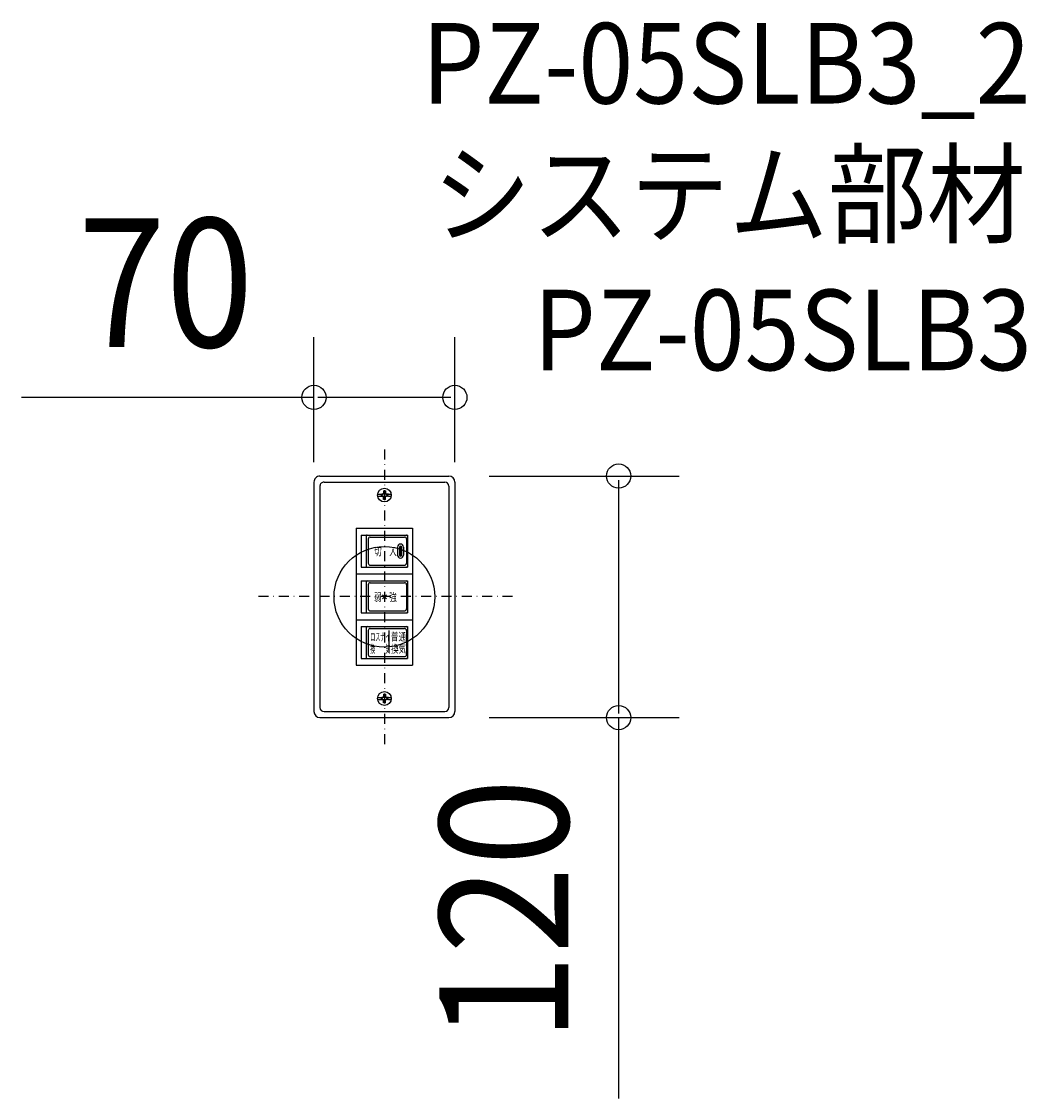
# Model space of a CAD drawing. Extents: x -180 to 319, y -249 to 286.
import ezdxf
from ezdxf.enums import TextEntityAlignment as Align

# ---------------------------------------------------------------- set-up
doc = ezdxf.new("R2010")
doc.units = 0
doc.header["$LTSCALE"] = 20
doc.header["$PDMODE"] = 3
doc.header["$PDSIZE"] = -2
doc.linetypes.add('DASHDOT', pattern=[5.5, 4, -0.6, 0.3, -0.6])
doc.linetypes.add('DASHDOT2', pattern=[0.5, 0.25, -0.125, 0, -0.125])
doc.layers.get('DEFPOINTS').update_dxf_attribs({"linetype": 'CONTINUOUS'})
for name, color, linetype in [('ARRANGE', 1, 'CONTINUOUS'), ('BASIS', 6, 'DASHDOT'), ('DETAIL', 5, 'CONTINUOUS'), ('ETC', 61, 'CONTINUOUS'), ('OUTLINE', 3, 'CONTINUOUS'), ('SIZE', 30, 'CONTINUOUS')]:
    doc.layers.add(name, color=color, linetype=linetype)
doc.styles.get("Standard").update_dxf_attribs({"font": 'SIMPLEX', "width": 0.9, "bigfont": 'BIGFONT'})
doc.styles.add('STANDARD1', font='MONOTXT', dxfattribs={"bigfont": 'BIGFONT'})

msp = doc.modelspace()

# ---------------------------------------------------------------- linework, layer by layer
at = {"layer": 'ARRANGE', "color": 1, "linetype": 'CONTINUOUS'}
msp.add_circle((0, 0), 25, dxfattribs=at)
msp.add_point((0, 0), dxfattribs=at)
at = {"layer": 'BASIS', "color": 6, "linetype": 'DASHDOT2'}
for p, q in [((0, 73.217821), (0, -73.217821)), ((63.628702, 0.118983), (-64.317591, 0.118983))]:
    msp.add_line(p, q, dxfattribs=at)
at = {"layer": 'DEFPOINTS', "color": 30, "linetype": 'CONTINUOUS'}
for p in [(-35, 99.044396), (32, 60), (-35, 46.802229), (35, 46.802229), (32, -60), (116.35392, -60)]:
    msp.add_point(p, dxfattribs=at)
at = {"layer": 'DETAIL', "color": 5, "linetype": 'CONTINUOUS'}
for p, q in [((-32, 60), (32, 60)), ((-35, 57), (-35, -57)), ((-32, 55), (-32, -55)), ((-30, 57), (30, 57)), ((32, 55), (32, -55)), ((35, 57), (35, -57)), ((-3.363034, 51), (-2.1, 51)), ((-3.363034, 50), (-2.1, 50)), ((-2.1, 51), (-1.065685, 51)), ((-2.1, 50), (-1.065685, 50)), ((-1.6, 51), (-1.6, 50)), ((-1.2, 50.9), (-1.6, 50.944444)), ((-1.6, 50.055556), (-1.2, 50.1)), ((-1.2, 50.1), (-1.2, 50.9)), ((-1.2, 50.9), (-0.965685, 50.9)), ((-1.2, 50.1), (-0.965685, 50.1)), ((-0.7, 51.2), (-1.065685, 51)), ((-0.965685, 50.9), (-1.065685, 51)), ((-0.965685, 50.1), (-1.065685, 50)), ((-1.065685, 50), (-0.7, 49.8)), ((-0.5, 51), (-0.965685, 50.9)), ((-0.965685, 50.1), (-0.5, 50)), ((-0.5, 51.565685), (-0.7, 51.2)), ((-0.5, 51), (-0.7, 51.2)), ((-0.5, 51), (-0.7, 51.2)), ((-0.5, 50), (-0.7, 49.8)), ((-0.5, 50), (-0.7, 49.8)), ((-0.7, 49.8), (-0.5, 49.434315)), ((-0.5, 52.6), (0.5, 52.6)), ((-0.5, 52.6), (-0.5, 51.565685)), ((-0.5, 52.6), (-0.4, 51.7)), ((-0.4, 51.465685), (-0.5, 51.565685)), ((-0.4, 51.465685), (-0.5, 51)), ((-0.5, 50), (-0.4, 49.534315)), ((-0.4, 49.534315), (-0.5, 49.434315)), ((-0.5, 48.4), (-0.5, 49.434315)), ((-0.4, 49.3), (-0.5, 48.4)), ((0.5, 48.4), (-0.5, 48.4)), ((-0.4, 51.7), (0.4, 51.7)), ((-0.4, 51.7), (-0.4, 51.465685)), ((-0.4, 49.3), (-0.4, 49.534315)), ((0.4, 49.3), (-0.4, 49.3)), ((0.4, 51.7), (0.5, 52.6)), ((0.4, 51.7), (0.4, 51.465685)), ((0.4, 51.465685), (0.5, 51.565685)), ((0.5, 51), (0.4, 51.465685)), ((0.4, 49.534315), (0.5, 50)), ((0.4, 49.534315), (0.5, 49.434315)), ((0.4, 49.3), (0.4, 49.534315)), ((0.5, 48.4), (0.4, 49.3)), ((0.5, 52.6), (0.5, 51.565685)), ((0.7, 51.2), (0.5, 51.565685)), ((0.5, 51), (0.7, 51.2)), ((0.5, 51), (0.7, 51.2)), ((0.965685, 50.9), (0.5, 51)), ((0.5, 50), (0.965685, 50.1)), ((0.5, 50), (0.7, 49.8)), ((0.5, 50), (0.7, 49.8)), ((0.5, 49.434315), (0.7, 49.8)), ((0.5, 48.4), (0.5, 49.434315)), ((1.065685, 51), (0.7, 51.2)), ((0.7, 49.8), (1.065685, 50)), ((0.965685, 50.9), (1.065685, 51)), ((1.2, 50.9), (0.965685, 50.9)), ((0.965685, 50.1), (1.065685, 50)), ((1.2, 50.1), (0.965685, 50.1)), ((2.1, 51), (1.065685, 51)), ((2.1, 50), (1.065685, 50)), ((1.6, 50.944444), (1.2, 50.9)), ((1.2, 50.9), (1.2, 50.1)), ((1.2, 50.1), (1.6, 50.055556)), ((1.6, 51), (1.6, 50)), ((2.1, 51), (3.363034, 51)), ((2.1, 50), (3.363034, 50)), ((-13.999985, 34.05), (-13.999985, 11.35)), ((-13.999985, 34.05), (14.000015, 34.05)), ((14.000015, 34.05), (14.000015, 11.35)), ((-11.499985, 30.7), (11.500015, 30.7)), ((-11.499985, 30.7), (-11.499985, 14.7)), ((-8.999985, 30.2), (-8.999985, 15.2)), ((-7.999985, 28.7), (-7.999985, 16.7)), ((-6.999985, 29.7), (10.000015, 29.7)), ((11.000015, 28.7), (11.000015, 16.7)), ((11.500015, 30.7), (11.500015, 14.7)), ((6.500015, 24.7), (6.500015, 20.7)), ((7.500015, 24.68), (7.500015, 20.72)), ((7.600015, 24.986594), (7.600015, 20.413406)), ((7.700015, 25.089878), (7.700015, 20.310122)), ((7.800015, 25.151169), (7.800015, 20.248831)), ((7.900015, 25.185964), (7.900015, 20.214036)), ((8.000015, 25.199615), (8.000015, 20.200385)), ((8.100015, 25.185964), (8.100015, 20.214036)), ((8.200015, 25.151169), (8.200015, 20.248831)), ((8.300015, 25.089878), (8.300015, 20.310122)), ((8.400015, 24.986594), (8.400015, 20.413406)), ((8.500015, 24.68), (8.500015, 20.72)), ((9.500015, 24.7), (9.500015, 20.7)), ((-13.999985, 11.35), (14.000015, 11.35)), ((-13.999985, 11.35), (14.000015, 11.35)), ((-13.999985, 11.35), (-13.999985, -11.35)), ((-11.499985, 14.7), (11.500015, 14.7)), ((-6.999985, 15.7), (10.000015, 15.7)), ((14.000015, 11.35), (14.000015, -11.35)), ((-11.499985, 8), (11.500015, 8)), ((-11.499985, 8), (-11.499985, -8)), ((-8.999985, 7.5), (-8.999985, -7.5)), ((-7.999985, 6), (-7.999985, -6)), ((-6.999985, 7), (10.000015, 7)), ((11.000015, 6), (11.000015, -6)), ((11.500015, 8), (11.500015, -8)), ((-11.499985, -8), (11.500015, -8)), ((-6.999985, -7), (10.000015, -7)), ((-13.999985, -11.35), (14.000015, -11.35)), ((-13.999985, -11.35), (14.000015, -11.35)), ((-13.999985, -11.35), (-13.999985, -33.95)), ((-11.499985, -14.7), (11.500015, -14.7)), ((-11.499985, -14.7), (-11.499985, -30.7)), ((-8.999985, -15.2), (-8.999985, -30.2)), ((-6.999985, -15.7), (10.000015, -15.7)), ((11.500015, -14.7), (11.500015, -30.7)), ((14.000015, -11.35), (14.000015, -33.95)), ((-7.999985, -16.7), (-7.999985, -28.7)), ((2.18951, -16.70764), (2.18951, -27.487125)), ((11.000015, -16.7), (11.000015, -28.7)), ((-11.499985, -30.7), (11.500015, -30.7)), ((-6.999985, -29.7), (10.000015, -29.7)), ((-13.999985, -33.95), (14.000015, -33.95)), ((-3.363034, -50), (-2.1, -50)), ((-3.363034, -51), (-2.1, -51)), ((-2.1, -50), (-1.065685, -50)), ((-2.1, -51), (-1.065685, -51)), ((-1.6, -50), (-1.6, -51)), ((-1.2, -50.1), (-1.6, -50.055556)), ((-1.6, -50.944444), (-1.2, -50.9)), ((-1.2, -50.9), (-1.2, -50.1)), ((-1.2, -50.1), (-0.965685, -50.1)), ((-1.2, -50.9), (-0.965685, -50.9)), ((-0.7, -49.8), (-1.065685, -50)), ((-0.965685, -50.1), (-1.065685, -50)), ((-0.965685, -50.9), (-1.065685, -51)), ((-1.065685, -51), (-0.7, -51.2)), ((-0.5, -50), (-0.965685, -50.1)), ((-0.965685, -50.9), (-0.5, -51)), ((-0.5, -49.434315), (-0.7, -49.8)), ((-0.5, -50), (-0.7, -49.8)), ((-0.5, -50), (-0.7, -49.8)), ((-0.5, -51), (-0.7, -51.2)), ((-0.5, -51), (-0.7, -51.2)), ((-0.7, -51.2), (-0.5, -51.565685)), ((-0.5, -48.4), (0.5, -48.4)), ((-0.5, -48.4), (-0.5, -49.434315)), ((-0.5, -48.4), (-0.4, -49.3)), ((-0.4, -49.534315), (-0.5, -49.434315)), ((-0.4, -49.534315), (-0.5, -50)), ((-0.5, -51), (-0.4, -51.465685)), ((-0.4, -51.465685), (-0.5, -51.565685)), ((-0.5, -52.6), (-0.5, -51.565685)), ((-0.4, -51.7), (-0.5, -52.6)), ((0.5, -52.6), (-0.5, -52.6)), ((-0.4, -49.3), (0.4, -49.3)), ((-0.4, -49.3), (-0.4, -49.534315)), ((-0.4, -51.7), (-0.4, -51.465685)), ((0.4, -51.7), (-0.4, -51.7)), ((0.4, -49.3), (0.5, -48.4)), ((0.4, -49.3), (0.4, -49.534315)), ((0.4, -49.534315), (0.5, -49.434315)), ((0.5, -50), (0.4, -49.534315)), ((0.4, -51.465685), (0.5, -51)), ((0.4, -51.465685), (0.5, -51.565685)), ((0.4, -51.7), (0.4, -51.465685)), ((0.5, -52.6), (0.4, -51.7)), ((0.5, -48.4), (0.5, -49.434315)), ((0.7, -49.8), (0.5, -49.434315)), ((0.5, -50), (0.7, -49.8)), ((0.5, -50), (0.7, -49.8)), ((0.965685, -50.1), (0.5, -50)), ((0.5, -51), (0.965685, -50.9)), ((0.5, -51), (0.7, -51.2)), ((0.5, -51), (0.7, -51.2)), ((0.5, -51.565685), (0.7, -51.2)), ((0.5, -52.6), (0.5, -51.565685)), ((1.065685, -50), (0.7, -49.8)), ((0.7, -51.2), (1.065685, -51)), ((0.965685, -50.1), (1.065685, -50)), ((1.2, -50.1), (0.965685, -50.1)), ((0.965685, -50.9), (1.065685, -51)), ((1.2, -50.9), (0.965685, -50.9)), ((2.1, -50), (1.065685, -50)), ((2.1, -51), (1.065685, -51)), ((1.6, -50.055556), (1.2, -50.1)), ((1.2, -50.1), (1.2, -50.9)), ((1.2, -50.9), (1.6, -50.944444)), ((1.6, -50), (1.6, -51)), ((2.1, -50), (3.363034, -50)), ((2.1, -51), (3.363034, -51)), ((-30, -57), (30, -57)), ((-32, -60), (32, -60))]:
    msp.add_line(p, q, dxfattribs=at)
for centre in [(0, 50.5), (0, -50.5)]:
    msp.add_circle(centre, 3.4, dxfattribs=at)
for centre, radius, start, end in [((-32, 57), 3, 90, 180.000019), ((32, 57), 3, 0, 90), ((-30, 55), 2, 90, 180.000019), ((30, 55), 2, 0, 90), ((-8.499985, 30.2), 0.5, 90, 180), ((-6.999985, 28.7), 1, 90, 180), ((10.000015, 28.7), 1, 0, 90), ((11.000015, 30.2), 0.5, 0, 90), ((8.000015, 24.7), 1.5, 90, 180), ((8.020015, 24.68), 0.52, 90, 180), ((7.980015, 24.68), 0.52, 0, 90), ((8.000015, 24.7), 1.5, 0, 90), ((-6.999985, 16.7), 1, 180, 270), ((8.000015, 20.7), 1.5, 180, 270), ((8.020015, 20.72), 0.52, 180, 270), ((7.980015, 20.72), 0.52, 270, 0), ((8.000015, 20.7), 1.5, 270, 0), ((10.000015, 16.7), 1, 270, 0), ((-8.499985, 15.2), 0.5, 180, 270), ((11.000015, 15.2), 0.5, 270, 0), ((-8.499985, 7.5), 0.5, 90, 180), ((-6.999985, 6), 1, 90, 180), ((10.000015, 6), 1, 0, 90), ((11.000015, 7.5), 0.5, 0, 90), ((-8.499985, -7.5), 0.5, 180, 270), ((-6.999985, -6), 1, 180, 270), ((10.000015, -6), 1, 270, 0), ((11.000015, -7.5), 0.5, 270, 0), ((-8.499985, -15.2), 0.5, 90, 180), ((-6.999985, -16.7), 1, 90, 180), ((10.000015, -16.7), 1, 0, 90), ((11.000015, -15.2), 0.5, 0, 90), ((-8.499985, -30.2), 0.5, 180, 270), ((-6.999985, -28.7), 1, 180, 270), ((10.000015, -28.7), 1, 270, 0), ((11.000015, -30.2), 0.5, 270, 0), ((-32, -57), 3, 180.000019, 270), ((-30, -55), 2, 180.000019, 270), ((30, -55), 2, 270, 359.999928), ((32, -57), 3, 270, 359.999928)]:
    msp.add_arc(centre, radius, start, end, dxfattribs=at)
at = {"layer": 'OUTLINE', "color": 3, "linetype": 'CONTINUOUS'}
for p, q in [((-32, 60), (32, 60)), ((-35, 57), (-35, -57)), ((35, 57), (35, -57)), ((-32, -60), (32, -60))]:
    msp.add_line(p, q, dxfattribs=at)
for centre, start, end in [((-32, 57), 90, 180.000019), ((32, 57), 0, 90), ((-32, -57), 180.000019, 270), ((32, -57), 270, 359.999928)]:
    msp.add_arc(centre, 3, start, end, dxfattribs=at)
at = {"layer": 'SIZE', "color": 30, "linetype": 'CONTINUOUS'}
for p, q in [((-35, 66.802229), (-35, 129.044396)), ((35, 66.802229), (35, 129.044396)), ((-35, 99.044396), (-180.257143, 99.044396)), ((33, 99.044396), (-33, 99.044396)), ((52, 60), (146.35392, 60)), ((116.35392, 58), (116.35392, -58)), ((52, -60), (146.35392, -60)), ((116.35392, -60), (116.35392, -249.142857))]:
    msp.add_line(p, q, dxfattribs=at)
for centre in [(-35, 99.044396), (35, 99.044396), (116.35392, 60), (116.35392, -60)]:
    msp.add_circle(centre, 6, dxfattribs=at)

# ---------------------------------------------------------------- texts
at = {"layer": 'DETAIL', "color": 5, "linetype": 'CONTINUOUS', "style": 'STANDARD1'}
for s, width, p in [('切\u3000入', 0.6875, (-5.108608, 20.557693)), ('弱\u3000強', 0.6875, (-5.108608, -2.142285)), ('ロスナイ', 0.458333, (-7.027825, -21.886098)), ('普通', 0.6875, (3.276718, -21.768697)), ('換\u3000\u3000気', 0.458333, (-7.027825, -27.886101)), ('換気', 0.6875, (3.276718, -27.7687))]:
    msp.add_text(s, height=4, rotation=0.000003, dxfattribs=dict(at, width=width)).set_placement(p)
at = {"layer": 'ETC', "color": 61, "linetype": 'CONTINUOUS', "width": 0.9}
for s, p in [('PZ-05SLB3_2', (18.602351, 245.01585)), ('システム部材', (23.911507, 179.895017)), ('PZ-05SLB3', (73.985986, 112.565737))]:
    msp.add_text(s, height=40, dxfattribs=at).set_placement(p)
at = {"layer": 'SIZE', "color": 30, "linetype": 'CONTINUOUS', "width": 0.9}
msp.add_text('70', height=64, dxfattribs=at).set_placement((-108.628571, 124.044396), align=Align.CENTER)
msp.add_text('120', height=64, rotation=90, dxfattribs=at).set_placement((91.35392, -155.571429), align=Align.CENTER)

doc.saveas('drawing.dxf')
